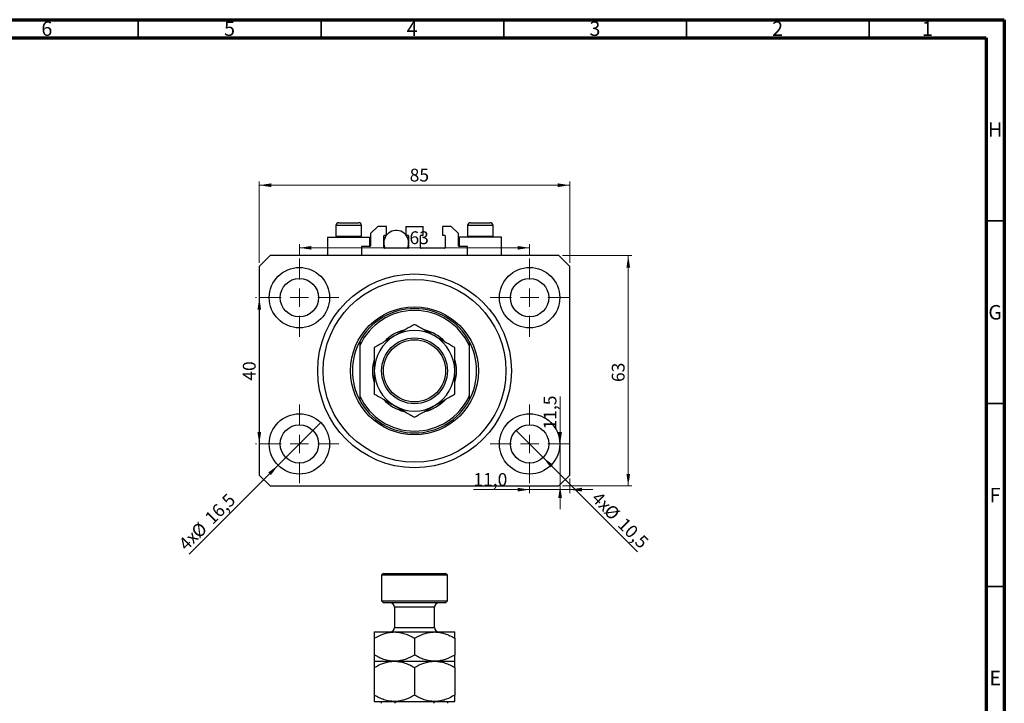
# Model space of a CAD drawing. Units: millimetres. Extents: x 15 to 638, y 5 to 415.
# Drawn here: x 320 to 589, y 228 to 415 of the extents above; entities that cross this region are included whole.
import ezdxf

# ---------------------------------------------------------------- set-up
doc = ezdxf.new("R2010")
doc.units = ezdxf.units.MM
doc.styles.add('SLDTEXTSTYLE0', font='TXT', dxfattribs={"width": 0.75})
doc.dimstyles.new('SLDDIMSTYLE0', dxfattribs={"dimtxt": 3.5, "dimasz": 3.302, "dimexe": 0, "dimexo": 0.0625, "dimgap": 0.875, "dimtad": 1, "dimdec": 0, "dimrnd": 1e-09, "dimzin": 12, "dimdsep": 46, "dimtxsty": 'SLDTEXTSTYLE0', "dimsah": 1, "dimcen": 0.09, "dimadec": 0, "dimazin": 3, "dimtfac": 1, "dimtdec": 0, "dimtofl": 0, "dimtmove": 0, "dimatfit": 3, "dimfxl": 1, "dimfrac": 2, "dimtolj": 1, "dimtzin": 12, "dimarcsym": 0})
doc.dimstyles.new('SLDDIMSTYLE1', dxfattribs={"dimtxt": 3.5, "dimasz": 3.302, "dimexe": 0, "dimexo": 0.0625, "dimgap": 0.875, "dimtad": 1, "dimdec": 1, "dimrnd": 1e-09, "dimzin": 12, "dimdsep": 46, "dimtxsty": 'SLDTEXTSTYLE0', "dimblk1": 'NONE', "dimsah": 1, "dimcen": 0, "dimadec": 0, "dimazin": 3, "dimtfac": 1, "dimtdec": 1, "dimtmove": 0, "dimatfit": 3, "dimldrblk": 'NONE', "dimfxl": 1, "dimfrac": 2, "dimtolj": 1, "dimtzin": 12, "dimarcsym": 0})
doc.dimstyles.new('SLDDIMSTYLE2', dxfattribs={"dimtxt": 3.5, "dimasz": 3.302, "dimexe": 0, "dimexo": 0.0625, "dimgap": 0.875, "dimtad": 1, "dimdec": 1, "dimrnd": 1e-09, "dimzin": 12, "dimdsep": 46, "dimtxsty": 'SLDTEXTSTYLE0', "dimsah": 1, "dimcen": 0.09, "dimadec": 0, "dimazin": 3, "dimtfac": 1, "dimtdec": 1, "dimtmove": 0, "dimatfit": 0, "dimfxl": 1, "dimfrac": 2, "dimtolj": 1, "dimtzin": 12, "dimarcsym": 0})

# ---------------------------------------------------------------- blocks, each defined once
blk = doc.blocks.new('_D')
at = {"color": 7, "linetype": 'Continuous', "lineweight": 0}
for p, q in [((385.08, 348.49), (385.08, 370.74)), ((385.08, 369.74), (470.08, 369.74)), ((470.08, 348.49), (470.08, 370.74))]:
    blk.add_line(p, q, dxfattribs=at)
at = {"color": 7, "linetype": 'Continuous', "lineweight": 18}
for points in [[(385.08, 369.74), (388.39, 369.23), (388.39, 370.24)], [(470.08, 369.74), (466.78, 370.24), (466.78, 369.23)]]:
    blk.add_solid(points, dxfattribs=at)
at = {"color": 7, "linetype": 'Continuous', "lineweight": 18, "insert": (426.26, 374.25), "char_height": 3.5, "attachment_point": 1, "style": 'SLDTEXTSTYLE0'}
blk.add_mtext('85', dxfattribs=at)
blk = doc.blocks.new('_D_1')
at = {"color": 7, "linetype": 'Continuous', "lineweight": 0}
for p, q in [((468.08, 350.49), (487.08, 350.49)), ((486.08, 350.49), (486.08, 287.49)), ((468.08, 287.49), (487.08, 287.49))]:
    blk.add_line(p, q, dxfattribs=at)
at = {"color": 7, "linetype": 'Continuous', "lineweight": 18}
for points in [[(486.08, 350.49), (485.58, 347.19), (486.59, 347.19)], [(486.08, 287.49), (486.59, 290.79), (485.58, 290.79)]]:
    blk.add_solid(points, dxfattribs=at)
at = {"color": 7, "linetype": 'Continuous', "lineweight": 18, "insert": (481.57, 315.91), "char_height": 3.5, "attachment_point": 1, "rotation": 90, "style": 'SLDTEXTSTYLE0'}
blk.add_mtext('63', dxfattribs=at)
blk = doc.blocks.new('_D_2')
at = {"color": 7, "linetype": 'Continuous', "lineweight": 0}
for q in [(401.92, 304.82), (365.92, 268.83)]:
    blk.add_line((390.25, 293.15), q, dxfattribs=at)
at = {"color": 7, "linetype": 'Continuous', "lineweight": 18}
blk.add_solid([(390.25, 293.15), (387.56, 291.18), (388.28, 290.46)], dxfattribs=at)
at = {"color": 7, "linetype": 'Continuous', "lineweight": 18, "char_height": 3.5, "attachment_point": 1, "rotation": 45, "style": 'SLDTEXTSTYLE0'}
for s, insert in [('16,5', (369.85, 279.19)), ('%%c', (366.15, 275.42)), ('4x', (362.7, 272.05))]:
    blk.add_mtext(s, dxfattribs=dict(at, insert=insert))
blk = doc.blocks.new('_None')
blk = doc.blocks.new('_D_3')
at = {"color": 7, "linetype": 'Continuous', "lineweight": 0}
for q in [(455.37, 302.7), (488.58, 269.5)]:
    blk.add_line((462.8, 295.28), q, dxfattribs=at)
at = {"color": 7, "linetype": 'Continuous', "lineweight": 18}
blk.add_solid([(462.8, 295.28), (464.77, 292.58), (465.49, 293.3)], dxfattribs=at)
at = {"color": 7, "linetype": 'Continuous', "lineweight": 18, "char_height": 3.5, "attachment_point": 1, "rotation": 315, "style": 'SLDTEXTSTYLE0'}
for s, insert in [('4x', (478.25, 286.26)), ('%%c', (481.63, 282.81)), ('10,5', (485.4, 279.12))]:
    blk.add_mtext(s, dxfattribs=dict(at, insert=insert))
blk = doc.blocks.new('_D_4')
at = {"color": 7, "linetype": 'Continuous', "lineweight": 0}
for p, q in [((470.08, 289.49), (470.08, 285.49)), ((459.08, 286.49), (443.71, 286.49)), ((459.08, 287.24), (459.08, 285.49)), ((459.08, 286.49), (470.08, 286.49)), ((470.08, 286.49), (476.43, 286.49))]:
    blk.add_line(p, q, dxfattribs=at)
at = {"color": 7, "linetype": 'Continuous', "lineweight": 18}
for points in [[(459.08, 286.49), (455.78, 287), (455.78, 285.98)], [(470.08, 286.49), (473.39, 285.98), (473.39, 287)]]:
    blk.add_solid(points, dxfattribs=at)
at = {"color": 7, "linetype": 'Continuous', "lineweight": 18, "insert": (443.71, 291), "char_height": 3.5, "attachment_point": 1, "style": 'SLDTEXTSTYLE0'}
blk.add_mtext('11,0', dxfattribs=at)
blk = doc.blocks.new('_D_5')
at = {"color": 7, "linetype": 'Continuous', "lineweight": 0}
for p, q in [((467.43, 298.99), (467.43, 312)), ((467.43, 298.99), (467.43, 287.49)), ((467.43, 287.49), (467.43, 281.14)), ((468.08, 287.49), (468.43, 287.49))]:
    blk.add_line(p, q, dxfattribs=at)
at = {"color": 7, "linetype": 'Continuous', "lineweight": 18}
for points in [[(467.43, 298.99), (467.94, 302.29), (466.92, 302.29)], [(467.43, 287.49), (466.92, 284.19), (467.94, 284.19)]]:
    blk.add_solid(points, dxfattribs=at)
at = {"color": 7, "linetype": 'Continuous', "lineweight": 18, "insert": (462.92, 302.94), "char_height": 3.5, "attachment_point": 1, "rotation": 90, "style": 'SLDTEXTSTYLE0'}
blk.add_mtext('11,5', dxfattribs=at)
blk = doc.blocks.new('_D_6')
at = {"color": 7, "linetype": 'Continuous', "lineweight": 0}
for p, q in [((384.33, 338.99), (384.11, 338.99)), ((385.11, 298.99), (385.11, 338.99)), ((384.33, 298.99), (384.11, 298.99))]:
    blk.add_line(p, q, dxfattribs=at)
at = {"color": 7, "linetype": 'Continuous', "lineweight": 18}
for points in [[(385.11, 338.99), (384.6, 335.69), (385.62, 335.69)], [(385.11, 298.99), (385.62, 302.29), (384.6, 302.29)]]:
    blk.add_solid(points, dxfattribs=at)
at = {"color": 7, "linetype": 'Continuous', "lineweight": 18, "insert": (380.6, 316.28), "char_height": 3.5, "attachment_point": 1, "rotation": 90, "style": 'SLDTEXTSTYLE0'}
blk.add_mtext('40', dxfattribs=at)
blk = doc.blocks.new('_D_7')
at = {"color": 7, "linetype": 'Continuous', "lineweight": 0}
for p, q in [((396.08, 350.74), (396.08, 353.62)), ((459.08, 350.74), (459.08, 353.62)), ((396.08, 352.62), (459.08, 352.62))]:
    blk.add_line(p, q, dxfattribs=at)
at = {"color": 7, "linetype": 'Continuous', "lineweight": 18}
for points in [[(396.08, 352.62), (399.39, 352.11), (399.39, 353.12)], [(459.08, 352.62), (455.78, 353.12), (455.78, 352.11)]]:
    blk.add_solid(points, dxfattribs=at)
at = {"color": 7, "linetype": 'Continuous', "lineweight": 18, "insert": (426.21, 357.13), "char_height": 3.5, "attachment_point": 1, "style": 'SLDTEXTSTYLE0'}
blk.add_mtext('63', dxfattribs=at)
blk = doc.blocks.new('SW_CENTERMARKSYMBOL_0')
at = {"color": 0, "linetype": 'Continuous', "lineweight": 18}
for p, q in [((0, 5), (0, 10.75)), ((-5, 0), (-10.75, 0)), ((0, 0), (-2.5, 0)), ((0, 0), (0, 2.5)), ((0, 0), (0, -2.5)), ((0, 0), (2.5, 0)), ((5, 0), (10.75, 0)), ((0, -5), (0, -10.75))]:
    blk.add_line(p, q, dxfattribs=at)
blk = doc.blocks.new('SW_CENTERMARKSYMBOL_1')
at = {"color": 0, "linetype": 'Continuous', "lineweight": 18}
for p, q in [((0, 5), (0, 10.75)), ((-5, 0), (-10.75, 0)), ((0, 0), (-2.5, 0)), ((0, 0), (0, 2.5)), ((0, 0), (0, -2.5)), ((0, 0), (2.5, 0)), ((5, 0), (10.75, 0)), ((0, -5), (0, -10.75))]:
    blk.add_line(p, q, dxfattribs=at)
blk = doc.blocks.new('SW_CENTERMARKSYMBOL_2')
at = {"color": 0, "linetype": 'Continuous', "lineweight": 18}
for p, q in [((0, 5), (0, 10.75)), ((-5, 0), (-10.75, 0)), ((0, 0), (-2.5, 0)), ((0, 0), (0, 2.5)), ((0, 0), (0, -2.5)), ((0, 0), (2.5, 0)), ((5, 0), (10.75, 0)), ((0, -5), (0, -10.75))]:
    blk.add_line(p, q, dxfattribs=at)
blk = doc.blocks.new('SW_CENTERMARKSYMBOL_3')
at = {"color": 0, "linetype": 'Continuous', "lineweight": 18}
for p, q in [((0, 5), (0, 10.75)), ((-5, 0), (-10.75, 0)), ((0, 0), (-2.5, 0)), ((0, 0), (0, 2.5)), ((0, 0), (0, -2.5)), ((0, 0), (2.5, 0)), ((5, 0), (10.75, 0)), ((0, -5), (0, -10.75))]:
    blk.add_line(p, q, dxfattribs=at)

msp = doc.modelspace()

# ---------------------------------------------------------------- linework, layer by layer
at = {"color": 7, "linetype": 'Continuous', "lineweight": 70}
for p, q in [((15, 415), (589, 415)), ((589, 415), (589, 5)), ((20, 410), (584, 410)), ((584, 410), (584, 10))]:
    msp.add_line(p, q, dxfattribs=at)
at = {"color": 7, "linetype": 'Continuous', "lineweight": 35}
for p, q in [((352, 410), (352, 415)), ((402, 410), (402, 415)), ((452, 410), (452, 415)), ((502, 410), (502, 415)), ((552, 410), (552, 415)), ((584, 360), (589, 360)), ((584, 310), (589, 310)), ((584, 260), (589, 260))]:
    msp.add_line(p, q, dxfattribs=at)
at = {"color": 7, "linetype": 'Continuous', "lineweight": 25}
for p, q in [((406.085, 358.688), (406.085, 355.828)), ((406.885, 359.488), (412.285, 359.488)), ((413.085, 355.828), (413.085, 358.688)), ((417.585, 358.488), (415.585, 356.488)), ((419.935, 358.488), (417.585, 358.488)), ((419.935, 356.088), (419.935, 358.488)), ((425.235, 358.488), (425.235, 356.088)), ((425.235, 358.488), (429.935, 358.488)), ((429.935, 356.088), (429.935, 358.488)), ((435.235, 358.488), (435.235, 356.088)), ((437.585, 358.488), (435.235, 358.488)), ((439.585, 356.488), (437.585, 358.488)), ((442.085, 358.688), (442.085, 355.828)), ((442.885, 359.488), (448.285, 359.488)), ((449.085, 355.828), (449.085, 358.688)), ((406.085, 355.828), (406.425, 355.488)), ((406.085, 355.828), (413.085, 355.828)), ((412.745, 355.488), (413.085, 355.828)), ((415.585, 356.488), (415.585, 353.188)), ((419.185, 352.688), (419.185, 355.888)), ((419.385, 356.088), (419.935, 356.088)), ((425.235, 356.088), (425.785, 356.088)), ((425.985, 355.888), (425.985, 352.688)), ((429.185, 352.688), (429.185, 355.888)), ((429.385, 356.088), (429.935, 356.088)), ((435.235, 356.088), (435.785, 356.088)), ((435.985, 355.888), (435.985, 352.688)), ((439.585, 353.188), (439.585, 356.488)), ((442.085, 355.828), (442.425, 355.488)), ((442.085, 355.828), (449.085, 355.828)), ((448.745, 355.488), (449.085, 355.828)), ((403.785, 355.488), (403.785, 350.488)), ((403.785, 355.488), (409.585, 355.488)), ((409.585, 355.488), (415.385, 355.488)), ((415.385, 352.988), (415.385, 355.488)), ((419.185, 355.488), (419.534, 355.488)), ((425.636, 355.488), (425.985, 355.488)), ((439.785, 355.488), (439.785, 352.988)), ((445.585, 355.488), (439.785, 355.488)), ((451.385, 355.488), (445.585, 355.488)), ((451.385, 350.488), (451.385, 355.488)), ((388.085, 350.488), (385.085, 347.488)), ((467.085, 350.488), (388.085, 350.488)), ((415.385, 352.988), (413.085, 352.988)), ((413.085, 352.988), (413.085, 350.488)), ((425.785, 352.488), (419.385, 352.488)), ((435.785, 352.488), (429.385, 352.488)), ((442.085, 352.988), (439.785, 352.988)), ((442.085, 350.488), (442.085, 352.988)), ((470.085, 347.488), (467.085, 350.488)), ((385.085, 347.488), (385.085, 290.488)), ((470.085, 290.488), (470.085, 347.488)), ((412.585, 326.988), (412.585, 325.862)), ((442.585, 326.988), (442.585, 325.862)), ((412.585, 325.862), (412.585, 312.114)), ((442.585, 325.862), (442.585, 312.114)), ((412.585, 312.114), (412.585, 310.988)), ((442.585, 312.114), (442.585, 310.988)), ((385.085, 290.488), (388.085, 287.488)), ((467.085, 287.488), (470.085, 290.488)), ((388.085, 287.488), (467.085, 287.488)), ((419.085, 263.558), (418.585, 263.058)), ((418.585, 263.058), (418.585, 256.058)), ((436.585, 263.058), (418.585, 263.058)), ((419.085, 263.558), (436.085, 263.558)), ((436.585, 263.058), (436.085, 263.558)), ((436.585, 256.058), (436.585, 263.058)), ((418.585, 256.058), (419.085, 255.558)), ((418.585, 256.058), (436.585, 256.058)), ((436.085, 255.558), (436.585, 256.058)), ((436.085, 255.558), (419.085, 255.558)), ((422.085, 254.358), (422.085, 248.758)), ((433.085, 248.758), (433.085, 254.358)), ((416.585, 247.558), (422.085, 247.558)), ((416.585, 245.856), (416.585, 241.26)), ((422.085, 247.558), (433.085, 247.558)), ((427.585, 245.856), (427.585, 241.26)), ((433.085, 247.558), (438.585, 247.558)), ((438.585, 245.856), (438.585, 241.26)), ((416.585, 239.558), (422.085, 239.558)), ((416.585, 237.856), (416.585, 230.26)), ((422.085, 239.558), (433.085, 239.558)), ((427.585, 237.856), (427.585, 230.26)), ((433.085, 239.558), (438.585, 239.558)), ((438.585, 237.856), (438.585, 230.26)), ((416.585, 228.558), (422.085, 228.558)), ((422.085, 228.558), (433.085, 228.558)), ((433.085, 228.558), (438.585, 228.558))]:
    msp.add_line(p, q, dxfattribs=at)
at = {"color": 8, "linetype": 'Continuous', "lineweight": 25}
for p, q in [((413.085, 358.688), (406.085, 358.688)), ((449.085, 358.688), (442.085, 358.688)), ((433.085, 254.358), (422.085, 254.358)), ((422.085, 248.758), (433.085, 248.758))]:
    msp.add_line(p, q, dxfattribs=at)
at = {"color": 7, "linetype": 'Continuous', "lineweight": 25}
for centre, radius in [((396.085, 338.988), 8.25), ((427.585, 318.988), 26.5), ((459.085, 338.988), 8.25), ((396.085, 338.988), 5.25), ((427.585, 318.988), 25), ((459.085, 338.988), 5.25), ((427.585, 318.988), 17.5), ((427.585, 318.988), 9), ((427.585, 318.988), 8.5), ((396.085, 298.988), 8.25), ((459.085, 298.988), 8.25), ((396.085, 298.988), 5.25), ((459.085, 298.988), 5.25)]:
    msp.add_circle(centre, radius, dxfattribs=at)
for centre, radius, start, end in [((406.885, 358.688), 0.8, 90, 180), ((412.285, 358.688), 0.8, 0, 90), ((442.885, 358.688), 0.8, 90, 180), ((448.285, 358.688), 0.8, 0, 90), ((422.585, 353.988), 3.4, 333.82103, 180), ((419.385, 355.888), 0.2, 90, 180), ((425.785, 355.888), 0.2, 0, 90), ((429.385, 355.888), 0.2, 90, 180), ((435.785, 355.888), 0.2, 0, 90), ((415.385, 353.188), 0.2, 270, 0), ((422.585, 353.988), 3.4, 180, 206.17897), ((439.785, 353.188), 0.2, 180, 270), ((419.385, 352.688), 0.2, 180, 270), ((425.785, 352.688), 0.2, 270, 0), ((429.385, 352.688), 0.2, 180, 270), ((435.785, 352.688), 0.2, 270, 0), ((427.585, 318.988), 17, 28.07249, 151.92751), ((427.585, 318.988), 16.5, 24.61998, 155.38002), ((427.585, 318.988), 11.5, 104.06274, 135.57377), ((427.585, 318.988), 11, 60, 120), ((427.585, 318.988), 11.5, 43.81577, 76.11689), ((427.585, 318.988), 17, 151.92751, 208.07249), ((427.585, 318.988), 11, 120, 180), ((427.585, 318.988), 11, 0, 60), ((427.585, 318.988), 17, 331.92751, 28.07249), ((427.585, 318.988), 11.5, 164.28748, 196.77356), ((427.585, 318.988), 11.5, 0, 16.03374), ((427.585, 318.988), 11, 180, 240), ((427.585, 318.988), 11, 300, 0), ((427.585, 318.988), 11.5, 343.84979, 0), ((427.585, 318.988), 16.5, 204.61998, 335.38002), ((427.585, 318.988), 17, 208.07249, 331.92751), ((427.585, 318.988), 11.5, 223.18325, 255.69353), ((427.585, 318.988), 11.5, 284.43198, 315.98378), ((427.585, 318.988), 11, 240, 300), ((420.885, 254.358), 1.2, 0, 90), ((434.285, 254.358), 1.2, 90, 180), ((420.885, 248.758), 1.2, 270, 0), ((434.285, 248.758), 1.2, 180, 270)]:
    msp.add_arc(centre, radius, start, end, dxfattribs=at)
for points, knots in [([(427.585, 331.689), (426.831, 331.254), (425.688, 330.594), (424.053, 329.65), (422.974, 329.027), (422.315, 328.647), (422.085, 328.514)], [0, 0, 0, 0, 0.4320492, 0.6559247, 0.8796486, 1, 1, 1, 1]), ([(433.085, 328.514), (432.606, 328.79), (431.64, 329.348), (430.233, 330.16), (428.873, 330.946), (428.015, 331.441), (427.585, 331.689)], [0, 0, 0, 0, 0.2495767, 0.5043615, 0.7510456, 1, 1, 1, 1]), ([(422.085, 328.514), (421.606, 328.238), (420.64, 327.68), (419.233, 326.868), (417.873, 326.082), (417.015, 325.587), (416.585, 325.339)], [0, 0, 0, 0, 0.2495767, 0.5043615, 0.7510456, 1, 1, 1, 1]), ([(438.585, 325.339), (437.831, 325.773), (436.688, 326.434), (435.053, 327.378), (433.974, 328.001), (433.315, 328.381), (433.085, 328.514)], [0, 0, 0, 0, 0.4320492, 0.6559247, 0.8796486, 1, 1, 1, 1]), ([(416.585, 325.339), (416.585, 324.799), (416.585, 323.542), (416.585, 321.423), (416.585, 319.808), (416.585, 318.988)], [0, 0, 0, 0, 0.2700263, 0.6290067, 1, 1, 1, 1]), ([(438.585, 318.988), (438.585, 319.019), (438.585, 319.859), (438.585, 321.544), (438.585, 323.627), (438.585, 324.863), (438.585, 325.339)], [0, 0, 0, 0, 0.0140118, 0.3805718, 0.761992, 1, 1, 1, 1]), ([(416.585, 318.988), (416.585, 318.957), (416.585, 318.116), (416.585, 316.431), (416.585, 314.348), (416.585, 313.112), (416.585, 312.637)], [0, 0, 0, 0, 0.0140118, 0.3805718, 0.761992, 1, 1, 1, 1]), ([(438.585, 312.637), (438.585, 313.176), (438.585, 314.433), (438.585, 316.552), (438.585, 318.167), (438.585, 318.988)], [0, 0, 0, 0, 0.2700263, 0.6290067, 1, 1, 1, 1]), ([(416.585, 312.637), (417.338, 312.202), (418.482, 311.542), (420.116, 310.598), (421.196, 309.975), (421.854, 309.594), (422.085, 309.461)], [0, 0, 0, 0, 0.4320492, 0.6559247, 0.8796486, 1, 1, 1, 1]), ([(433.085, 309.461), (433.563, 309.737), (434.53, 310.296), (435.936, 311.108), (437.297, 311.893), (438.154, 312.388), (438.585, 312.637)], [0, 0, 0, 0, 0.2495767, 0.5043615, 0.7510456, 1, 1, 1, 1]), ([(422.085, 309.461), (422.563, 309.185), (423.53, 308.627), (424.936, 307.815), (426.297, 307.03), (427.154, 306.535), (427.585, 306.286)], [0, 0, 0, 0, 0.2495767, 0.5043615, 0.7510456, 1, 1, 1, 1]), ([(427.585, 306.286), (428.338, 306.721), (429.482, 307.381), (431.116, 308.325), (432.196, 308.948), (432.854, 309.328), (433.085, 309.461)], [0, 0, 0, 0, 0.4320492, 0.6559247, 0.8796486, 1, 1, 1, 1]), ([(416.585, 245.856), (417.338, 246.257), (418.479, 246.863), (420.113, 247.352), (421.193, 247.536), (421.854, 247.552), (422.085, 247.558)], [0, 0, 0, 0, 0.4320439, 0.6543469, 0.8796501, 1, 1, 1, 1]), ([(416.585, 247.558), (416.585, 247.558), (416.585, 247.556), (416.585, 247.346), (416.585, 246.67), (416.585, 246.082), (416.585, 245.856)], [0, 0, 0, 0, 0.0140118, 0.3805718, 0.761992, 1, 1, 1, 1]), ([(422.085, 247.558), (422.563, 247.534), (423.53, 247.485), (424.936, 247.106), (426.297, 246.564), (427.154, 246.093), (427.585, 245.856)], [0, 0, 0, 0, 0.2495767, 0.5043615, 0.7510456, 1, 1, 1, 1]), ([(427.585, 245.856), (428.338, 246.257), (429.479, 246.863), (431.113, 247.352), (432.193, 247.536), (432.854, 247.552), (433.085, 247.558)], [0, 0, 0, 0, 0.4320439, 0.6543469, 0.8796501, 1, 1, 1, 1]), ([(433.085, 247.558), (433.563, 247.534), (434.53, 247.485), (435.936, 247.106), (437.297, 246.564), (438.154, 246.093), (438.585, 245.856)], [0, 0, 0, 0, 0.2495767, 0.5043615, 0.7510456, 1, 1, 1, 1]), ([(438.585, 245.856), (438.585, 246.11), (438.585, 246.701), (438.585, 247.394), (438.585, 247.503), (438.585, 247.558)], [0, 0, 0, 0, 0.2700263, 0.6290067, 1, 1, 1, 1]), ([(422.085, 239.558), (421.606, 239.582), (420.64, 239.631), (419.233, 240.011), (417.873, 240.552), (417.015, 241.023), (416.585, 241.26)], [0, 0, 0, 0, 0.2495767, 0.5043615, 0.7510456, 1, 1, 1, 1]), ([(416.585, 241.26), (416.585, 241.006), (416.585, 240.415), (416.585, 239.722), (416.585, 239.613), (416.585, 239.558)], [0, 0, 0, 0, 0.27002626, 0.6290067, 1, 1, 1, 1]), ([(427.585, 241.26), (426.831, 240.86), (425.69, 240.254), (424.056, 239.764), (422.977, 239.581), (422.315, 239.564), (422.085, 239.558)], [0, 0, 0, 0, 0.4320439, 0.6543469, 0.8796501, 1, 1, 1, 1]), ([(433.085, 239.558), (432.606, 239.582), (431.64, 239.631), (430.233, 240.011), (428.873, 240.552), (428.015, 241.023), (427.585, 241.26)], [0, 0, 0, 0, 0.24957665, 0.50436151, 0.75104561, 1, 1, 1, 1]), ([(438.585, 241.26), (437.831, 240.86), (436.69, 240.254), (435.056, 239.764), (433.977, 239.581), (433.315, 239.564), (433.085, 239.558)], [0, 0, 0, 0, 0.4320439, 0.6543469, 0.8796501, 1, 1, 1, 1]), ([(438.585, 239.558), (438.585, 239.558), (438.585, 239.56), (438.585, 239.771), (438.585, 240.446), (438.585, 241.034), (438.585, 241.26)], [0, 0, 0, 0, 0.01401178, 0.38057182, 0.76199196, 1, 1, 1, 1]), ([(416.585, 237.856), (417.338, 238.257), (418.479, 238.863), (420.113, 239.352), (421.193, 239.536), (421.854, 239.552), (422.085, 239.558)], [0, 0, 0, 0, 0.4320439, 0.6543469, 0.8796501, 1, 1, 1, 1]), ([(416.585, 239.558), (416.585, 239.535), (416.585, 239.49), (416.585, 239.126), (416.585, 238.587), (416.585, 238.101), (416.585, 237.856)], [0, 0, 0, 0, 0.2413823, 0.4875005, 0.7424689, 1, 1, 1, 1]), ([(422.085, 239.558), (422.563, 239.534), (423.53, 239.485), (424.936, 239.106), (426.297, 238.564), (427.154, 238.093), (427.585, 237.856)], [0, 0, 0, 0, 0.2495767, 0.5043615, 0.7510456, 1, 1, 1, 1]), ([(427.585, 237.856), (428.338, 238.257), (429.479, 238.863), (431.113, 239.352), (432.193, 239.536), (432.854, 239.552), (433.085, 239.558)], [0, 0, 0, 0, 0.4320439, 0.6543469, 0.8796501, 1, 1, 1, 1]), ([(433.085, 239.558), (433.563, 239.534), (434.53, 239.485), (435.936, 239.106), (437.297, 238.564), (438.154, 238.093), (438.585, 237.856)], [0, 0, 0, 0, 0.2495767, 0.5043615, 0.7510456, 1, 1, 1, 1]), ([(438.585, 237.856), (438.585, 237.986), (438.585, 238.436), (438.585, 239.073), (438.585, 239.502), (438.585, 239.543), (438.585, 239.558)], [0, 0, 0, 0, 0.1337899, 0.4664028, 0.806243, 1, 1, 1, 1]), ([(422.085, 228.558), (421.606, 228.582), (420.64, 228.631), (419.233, 229.011), (417.873, 229.552), (417.015, 230.023), (416.585, 230.26)], [0, 0, 0, 0, 0.2495767, 0.5043615, 0.7510456, 1, 1, 1, 1]), ([(416.585, 230.26), (416.585, 230.131), (416.585, 229.68), (416.585, 229.044), (416.585, 228.615), (416.585, 228.573), (416.585, 228.558)], [0, 0, 0, 0, 0.1337899, 0.4664028, 0.806243, 1, 1, 1, 1]), ([(427.585, 230.26), (426.831, 229.86), (425.69, 229.254), (424.056, 228.764), (422.977, 228.581), (422.315, 228.564), (422.085, 228.558)], [0, 0, 0, 0, 0.4320439, 0.6543469, 0.8796501, 1, 1, 1, 1]), ([(433.085, 228.558), (432.606, 228.582), (431.64, 228.631), (430.233, 229.011), (428.873, 229.552), (428.015, 230.023), (427.585, 230.26)], [0, 0, 0, 0, 0.2495767, 0.5043615, 0.7510456, 1, 1, 1, 1]), ([(438.585, 230.26), (437.831, 229.86), (436.69, 229.254), (435.056, 228.764), (433.977, 228.581), (433.315, 228.564), (433.085, 228.558)], [0, 0, 0, 0, 0.4320439, 0.6543469, 0.8796501, 1, 1, 1, 1]), ([(438.585, 228.558), (438.585, 228.581), (438.585, 228.627), (438.585, 228.99), (438.585, 229.529), (438.585, 230.015), (438.585, 230.26)], [0, 0, 0, 0, 0.2413823, 0.4875005, 0.7424689, 1, 1, 1, 1]), ([(418.585, 228.058), (418.585, 228.089), (418.585, 228.157), (418.585, 228.266), (418.585, 228.392), (418.585, 228.531), (418.585, 228.547), (418.585, 228.558)], [0, 0, 0, 0, 0.0731849, 0.1620505, 0.2959674, 0.5365076, 1, 1, 1, 1]), ([(423.226, 228.558), (422.985, 228.544), (422.687, 228.525), (422.372, 228.365), (422.259, 228.269), (422.189, 228.161), (422.181, 228.092), (422.176, 228.058)], [0, 0, 0, 0, 0.5662294, 0.7007856, 0.8361712, 0.9183646, 1, 1, 1, 1]), ([(432.993, 228.058), (432.99, 228.089), (432.982, 228.157), (432.915, 228.266), (432.766, 228.392), (432.435, 228.531), (432.139, 228.547), (431.944, 228.558)], [0, 0, 0, 0, 0.0731849, 0.1620505, 0.2959674, 0.5365076, 1, 1, 1, 1]), ([(436.585, 228.558), (436.585, 228.544), (436.585, 228.525), (436.585, 228.365), (436.585, 228.269), (436.585, 228.161), (436.585, 228.092), (436.585, 228.058)], [0, 0, 0, 0, 0.5662294, 0.7007856, 0.8361712, 0.9183646, 1, 1, 1, 1])]:
    msp.add_open_spline(points, degree=3, knots=knots, dxfattribs=at)

# ---------------------------------------------------------------- block references
at = {"color": 7, "linetype": 'Continuous', "lineweight": 0}
for name, p in [('SW_CENTERMARKSYMBOL_0', (396.085, 338.988)), ('SW_CENTERMARKSYMBOL_1', (459.085, 338.988)), ('SW_CENTERMARKSYMBOL_3', (396.085, 298.988)), ('SW_CENTERMARKSYMBOL_2', (459.085, 298.988))]:
    msp.add_blockref(name, p, dxfattribs=at)

# ---------------------------------------------------------------- texts
at = {"color": 7, "linetype": 'Continuous', "lineweight": 0, "char_height": 3.969, "attachment_point": 2, "style": 'SLDTEXTSTYLE0'}
for s, insert in [('6', (326.96, 414.545)), ('5', (376.96, 414.545)), ('4', (426.96, 414.545)), ('3', (476.96, 414.545)), ('2', (526.96, 414.545)), ('1', (567.96, 414.545)), ('H', (586.49, 386.968)), ('G', (586.487, 336.968)), ('F', (586.458, 286.968)), ('E', (586.508, 236.968))]:
    msp.add_mtext(s, dxfattribs=dict(at, insert=insert))

# ---------------------------------------------------------------- dimensions: what is measured, and where the dimension line sits
at = {"color": 7, "linetype": 'Continuous', "lineweight": 18}
for base, p1, p2, dimstyle, picture, middle in [((470.085, 369.735), (385.085, 347.488), (470.085, 347.488), 'SLDDIMSTYLE0', '_D', (428.843, 369.735)), ((459.085, 352.616), (396.085, 349.738), (459.085, 349.738), 'SLDDIMSTYLE0', '_D_7', (428.797, 352.616)), ((470.085, 286.488), (459.085, 288.238), (470.085, 290.488), 'SLDDIMSTYLE2', '_D_4', (448.239, 286.488))]:
    dim = msp.add_linear_dim(base=base, p1=p1, p2=p2, dimstyle=dimstyle, dxfattribs=at)
    dim.commit()
    dim.dimension.update_dxf_attribs({"geometry": picture, "text_midpoint": middle, "dimtype": 160})
for base, p1, p2, dimstyle, picture, middle in [((486.085, 287.488), (467.085, 350.488), (467.085, 287.488), 'SLDDIMSTYLE0', '_D_1', (486.085, 318.492)), ((385.11, 338.988), (385.335, 298.988), (385.335, 338.988), 'SLDDIMSTYLE0', '_D_6', (385.11, 318.862)), ((467.432, 287.488), (469.835, 298.988), (467.085, 287.488), 'SLDDIMSTYLE2', '_D_5', (467.432, 307.47))]:
    dim = msp.add_linear_dim(base=base, p1=p1, p2=p2, angle=90, dimstyle=dimstyle, dxfattribs=at)
    dim.commit()
    dim.dimension.update_dxf_attribs({"geometry": picture, "text_midpoint": middle, "dimtype": 160})
for p1, p2, picture, middle in [((401.918, 304.821), (390.251, 293.154), '_D_2', (372.613, 275.516)), ((455.372, 302.7), (462.797, 295.275), '_D_3', (481.888, 276.184))]:
    dim = msp.add_diameter_dim_2p(p1=p1, p2=p2, text='4x<>', dimstyle='SLDDIMSTYLE1', dxfattribs=at)
    dim.commit()
    dim.dimension.update_dxf_attribs({"geometry": picture, "text_midpoint": middle, "dimtype": 163})

doc.saveas('drawing.dxf')
